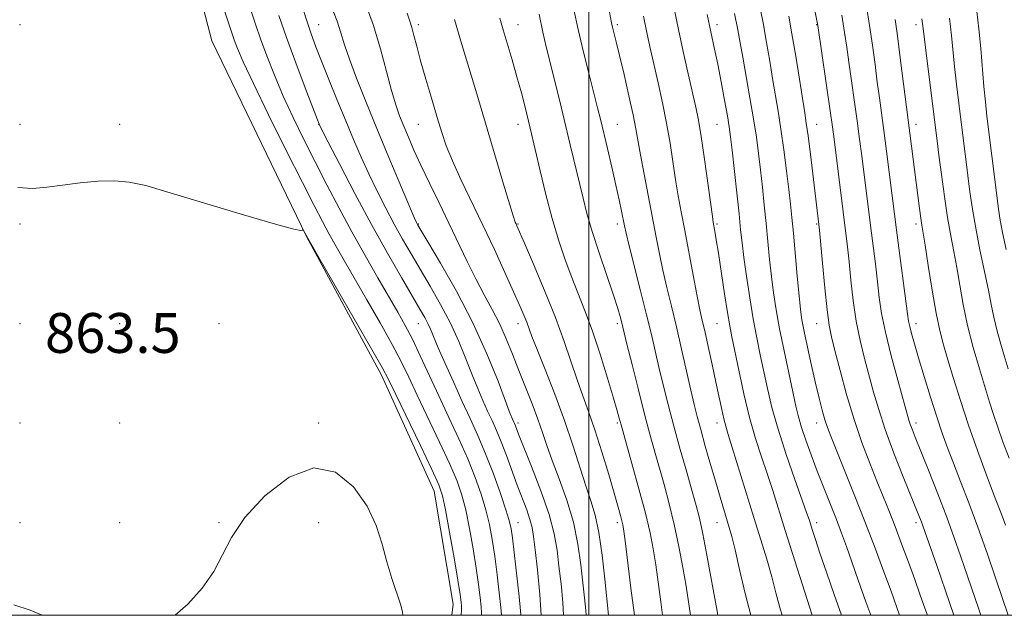
# Model space of a CAD drawing. Extents: x 2134800 to 2137700, y 292300 to 295200.
# Drawn here: x 2136386 to 2136583, y 292500 to 292620 of the extents above; entities that cross this region are included whole.
import ezdxf

# ---------------------------------------------------------------- set-up
doc = ezdxf.new("R2010")
doc.units = 0
doc.header["$MEASUREMENT"] = 0
for name, color, linetype, lineweight in [('BREAKLINE DTM HARD', 7, 'Continuous', 0), ('CONTOUR INDEX', 41, 'Continuous', 13), ('CONTOUR INTERMEDIATE', 44, 'Continuous', 0), ('GRID LINE', 7, 'Continuous', 0), ('SPOT ELEVATION', 7, 'Continuous', 0), ('SPOT ELEVATION DTM', 2, 'Continuous', 13)]:
    doc.layers.add(name, color=color, linetype=linetype, lineweight=lineweight)
doc.styles.add('Style-WORKING', font='WORKING.shx')

msp = doc.modelspace()

# ---------------------------------------------------------------- linework, layer by layer
at = {"layer": 'BREAKLINE DTM HARD'}
msp.add_polyline3d([(2136395.21, 292752.13, 866.6), (2136405.81, 292727.68, 866.09), (2136415.17, 292689.65, 866.26), (2136415.03, 292669.24, 865.47), (2136417.66, 292640.89, 865.01), (2136424.28, 292615.34, 864.28), (2136443.28, 292576.1, 863.99), (2136458.38, 292548.22, 863.54), (2136468.98, 292524.91, 863.2), (2136472.79, 292502.22, 863.14), (2136472.471, 292500, 863.105)], dxfattribs=at)
at = {"layer": 'CONTOUR INDEX', "flags": 128}
for points, elevation in [([(2136437.778, 292620.432), (2136439.291, 292616.064), (2136441.154, 292610.964), (2136443.055, 292605.904), (2136445.84, 292598.611), (2136445.929, 292598.427), (2136447.685, 292595.001), (2136450.002, 292590.508), (2136453.05, 292584.677), (2136456.373, 292578.472), (2136459.559, 292572.74), (2136462.363, 292567.849), (2136466.095, 292561.489), (2136467.051, 292559.828), (2136467.682, 292558.628), (2136468.212, 292557.459), (2136469.781, 292553.732), (2136471.149, 292550.593), (2136472.804, 292546.879), (2136474.535, 292543.079), (2136476.174, 292539.551), (2136477.738, 292536.113), (2136479.288, 292532.453), (2136480.848, 292528.411), (2136482.272, 292524.45), (2136483.377, 292521.188), (2136484.041, 292519.015), (2136484.401, 292517.396), (2136484.657, 292515.572), (2136486.053, 292503.753), (2136486.301, 292500.904), (2136486.33, 292500)], 870), ([(2136473.013, 292619.676), (2136474.303, 292615.307), (2136477.518, 292604.712), (2136482.889, 292586.607), (2136484.142, 292582.421), (2136484.888, 292580.002), (2136485.24, 292578.954), (2136485.394, 292578.588), (2136485.565, 292578.214), (2136487.09, 292574.729), (2136488.906, 292570.533), (2136491.139, 292565.242), (2136493.317, 292559.805), (2136495.075, 292554.993), (2136497.668, 292547.291), (2136498.811, 292544.101), (2136499.985, 292540.895), (2136501.254, 292537.223), (2136502.643, 292532.838), (2136504.003, 292528.307), (2136505.923, 292521.706), (2136506.397, 292520.032), (2136506.674, 292519.004), (2136506.859, 292518.185), (2136507.057, 292516.9), (2136507.372, 292514.413), (2136508.463, 292505.442), (2136509.167, 292500)], 880), ([(2136511.008, 292620.332), (2136511.721, 292616.706), (2136512.385, 292613.635), (2136513.933, 292606.912), (2136514.812, 292602.919), (2136515.635, 292598.801), (2136516.325, 292594.787), (2136517.45, 292587.481), (2136517.995, 292584.264), (2136518.594, 292581.002), (2136519.293, 292577.276), (2136520.95, 292568.327), (2136521.693, 292564.424), (2136522.258, 292561.654), (2136522.744, 292559.482), (2136523.289, 292557.111), (2136523.993, 292553.968), (2136524.784, 292550.361), (2136525.545, 292546.819), (2136526.709, 292541.323), (2136527.136, 292539.434), (2136527.52, 292537.976), (2136528.024, 292536.321), (2136528.838, 292533.715), (2136533.144, 292519.667), (2136534.537, 292515.174), (2136535.738, 292511.25), (2136536.747, 292507.752), (2136537.606, 292504.487), (2136538.521, 292501.071), (2136538.847, 292500)], 890), ([(2136540.171, 292620.312), (2136540.818, 292616.776), (2136541.567, 292612.295), (2136543.383, 292600.88), (2136543.697, 292598.823), (2136544.04, 292596.309), (2136544.51, 292592.607), (2136546.238, 292578.468), (2136546.349, 292577.329), (2136546.941, 292570.743), (2136547.405, 292565.778), (2136547.869, 292561.322), (2136548.282, 292558.278), (2136548.759, 292555.934), (2136549.457, 292553.179), (2136550.49, 292549.194), (2136551.802, 292544.355), (2136553.298, 292539.334), (2136554.88, 292534.693), (2136556.446, 292530.561), (2136557.892, 292526.957), (2136559.156, 292523.839), (2136560.324, 292520.915), (2136561.522, 292517.833), (2136562.837, 292514.353), (2136564.194, 292510.691), (2136565.477, 292507.175), (2136566.592, 292504.076), (2136567.526, 292501.436), (2136568.021, 292500)], 900), ([(2136566.93, 292619.81), (2136567.128, 292618.357), (2136568.11, 292610.188), (2136569.958, 292595.253), (2136570.323, 292592.394), (2136570.826, 292588.545), (2136571.433, 292584.132), (2136572.077, 292579.856), (2136572.705, 292576.231), (2136573.313, 292573.027), (2136573.909, 292569.83), (2136574.516, 292566.299), (2136575.216, 292562.405), (2136576.107, 292558.195), (2136577.239, 292553.775), (2136578.467, 292549.491), (2136580.495, 292542.809), (2136581.284, 292540.318), (2136582.143, 292537.778), (2136583.206, 292534.813), (2136584.416, 292531.53)], 910)]:
    msp.add_lwpolyline(points, dxfattribs=dict(at, elevation=elevation))
at = {"layer": 'CONTOUR INTERMEDIATE', "flags": 128}
for points, elevation in [([(2136541.867, 292639.515), (2136545.963, 292618.766), (2136546.015, 292618.439), (2136548.524, 292601.283), (2136548.973, 292598.106), (2136549.298, 292595.65), (2136551.952, 292574), (2136552.284, 292570.954), (2136552.653, 292567.29), (2136553.115, 292563.208), (2136553.724, 292559.075), (2136554.512, 292555.189), (2136555.411, 292551.565), (2136557.223, 292544.833), (2136558.237, 292541.329), (2136559.568, 292537.295), (2136561.312, 292532.584), (2136563.182, 292527.823), (2136566.455, 292519.694), (2136566.804, 292518.79), (2136567.097, 292517.984), (2136569.895, 292510.015), (2136571.676, 292504.91), (2136573.359, 292500)], 902), ([(2136421.406, 292637.665), (2136428.303, 292616.978), (2136428.8, 292615.543), (2136429.449, 292613.827), (2136430.604, 292611.136), (2136432.633, 292606.796), (2136435.711, 292600.496), (2136439.256, 292593.372), (2136442.496, 292586.921), (2136444.85, 292582.271), (2136446.51, 292579.061), (2136447.858, 292576.556), (2136449.243, 292574.09), (2136450.873, 292571.265), (2136455.451, 292563.385), (2136458.131, 292558.701), (2136460.519, 292554.4), (2136462.324, 292550.94), (2136463.848, 292547.798), (2136465.542, 292544.207), (2136470.043, 292534.762), (2136472.101, 292530.331), (2136473.548, 292526.956), (2136474.525, 292524.151), (2136475.292, 292521.166), (2136476.05, 292517.465), (2136476.783, 292513.38), (2136477.416, 292509.457), (2136477.89, 292506.153), (2136478.211, 292503.565), (2136478.397, 292501.699), (2136478.469, 292500.477), (2136478.458, 292500)], 866), ([(2136502.191, 292631.873), (2136504.596, 292619.009), (2136504.796, 292618.107), (2136505.521, 292615.149), (2136506.184, 292612.396), (2136507.083, 292608.571), (2136508.057, 292604.328), (2136508.897, 292600.513), (2136509.463, 292597.69), (2136510.399, 292592.456), (2136511.126, 292588.593), (2136513.551, 292575.946), (2136514.209, 292572.579), (2136514.903, 292569.308), (2136515.713, 292565.845), (2136516.631, 292562.075), (2136517.628, 292557.928), (2136518.663, 292553.432), (2136520.508, 292545.203), (2136521.174, 292542.324), (2136521.777, 292539.907), (2136522.485, 292537.281), (2136523.415, 292533.971), (2136524.472, 292530.284), (2136525.508, 292526.721), (2136526.403, 292523.691), (2136528.232, 292517.649), (2136528.734, 292515.824), (2136529.386, 292513.139), (2136530.292, 292509.169), (2136531.412, 292504.404), (2136532.559, 292500)], 888), ([(2136430.977, 292625), (2136433.044, 292618.698), (2136434.055, 292615.779), (2136435.322, 292612.341), (2136436.861, 292608.437), (2136438.64, 292604.254), (2136440.628, 292599.946), (2136442.779, 292595.541), (2136445.049, 292591.04), (2136447.4, 292586.442), (2136449.847, 292581.76), (2136452.413, 292577.009), (2136455.081, 292572.256), (2136457.657, 292567.784), (2136461.678, 292560.876), (2136463.146, 292558.229), (2136464.569, 292555.44), (2136466.159, 292552.085), (2136469.859, 292544.047), (2136471.888, 292539.73), (2136473.884, 292535.453), (2136475.695, 292531.392), (2136477.198, 292527.683), (2136478.399, 292524.3), (2136479.334, 292521.177), (2136480.048, 292518.216), (2136480.614, 292515.196), (2136481.111, 292511.867), (2136481.594, 292508.128), (2136482.027, 292504.485), (2136482.346, 292501.594), (2136482.491, 292500)], 868), ([(2136454.918, 292623.547), (2136456.673, 292618.629), (2136458.153, 292613.727), (2136459.363, 292609.195), (2136460.364, 292605.384), (2136461.221, 292602.514), (2136462.018, 292600.279), (2136462.84, 292598.241), (2136463.772, 292596.016), (2136464.897, 292593.434), (2136466.3, 292590.378), (2136468.021, 292586.788), (2136469.943, 292582.843), (2136471.906, 292578.78), (2136475.575, 292571.04), (2136477.312, 292567.543), (2136479.012, 292564.362), (2136480.634, 292561.39), (2136482.122, 292558.484), (2136483.447, 292555.518), (2136484.686, 292552.435), (2136485.943, 292549.194), (2136488.606, 292542.447), (2136489.777, 292539.368), (2136490.718, 292536.686), (2136491.605, 292534.071), (2136492.673, 292531.076), (2136494.07, 292527.38), (2136495.585, 292523.155), (2136496.917, 292518.698), (2136497.84, 292514.292), (2136498.426, 292510.162), (2136499.15, 292503.494), (2136499.398, 292500.948), (2136499.452, 292500)], 876), ([(2136442.146, 292623.128), (2136443.288, 292619.595), (2136444.261, 292616.755), (2136445.213, 292614.185), (2136446.354, 292611.278), (2136447.824, 292607.604), (2136449.501, 292603.457), (2136451.195, 292599.311), (2136452.764, 292595.529), (2136454.269, 292592.03), (2136455.818, 292588.626), (2136457.486, 292585.181), (2136459.225, 292581.773), (2136460.952, 292578.535), (2136462.62, 292575.538), (2136464.31, 292572.612), (2136468.162, 292566.105), (2136470.248, 292562.444), (2136472.204, 292558.692), (2136473.883, 292554.998), (2136475.312, 292551.494), (2136476.563, 292548.308), (2136477.699, 292545.533), (2136478.74, 292543.129), (2136479.696, 292541.02), (2136480.587, 292539.098), (2136481.469, 292537.133), (2136482.41, 292534.861), (2136483.453, 292532.115), (2136485.648, 292526.13), (2136487.538, 292521.148), (2136488.196, 292519.242), (2136488.608, 292517.652), (2136488.898, 292515.84), (2136489.23, 292513.158), (2136489.707, 292509.155), (2136490.194, 292504.171), (2136490.426, 292500)], 872), ([(2136448.405, 292622.05), (2136449.44, 292619.322), (2136450.226, 292616.953), (2136450.968, 292614.566), (2136451.946, 292611.659), (2136453.38, 292607.842), (2136455.243, 292603.163), (2136457.451, 292597.779), (2136459.867, 292591.969), (2136464.97, 292579.854), (2136465.399, 292578.869), (2136465.531, 292578.597), (2136465.681, 292578.337), (2136467.687, 292574.993), (2136470.229, 292570.721), (2136473.446, 292565.06), (2136476.726, 292558.757), (2136479.553, 292552.537), (2136481.778, 292547.04), (2136484.25, 292540.473), (2136484.676, 292539.38), (2136485.261, 292538.043), (2136485.924, 292536.345), (2136488.515, 292529.888), (2136490.392, 292525.01), (2136492.033, 292520.254), (2136493.069, 292516.352), (2136493.643, 292513.048), (2136494.027, 292509.837), (2136494.429, 292506.324), (2136494.796, 292502.559), (2136494.939, 292500)], 874), ([(2136497.023, 292621.655), (2136497.881, 292617.636), (2136498.948, 292613.117), (2136500.074, 292608.6), (2136501.773, 292601.913), (2136502.34, 292599.62), (2136503.745, 292593.764), (2136504.628, 292590.013), (2136505.453, 292586.412), (2136506.102, 292583.434), (2136506.577, 292581.132), (2136507.154, 292578.211), (2136507.488, 292576.729), (2136508.114, 292574.192), (2136510.417, 292565.132), (2136511.624, 292560.308), (2136512.573, 292556.37), (2136514.093, 292549.841), (2136514.948, 292546.301), (2136515.946, 292542.348), (2136517.1, 292537.984), (2136518.392, 292533.299), (2136519.679, 292528.753), (2136520.784, 292524.894), (2136521.593, 292522.027), (2136522.235, 292519.489), (2136522.9, 292516.374), (2136523.718, 292512.105), (2136525.784, 292500.849), (2136525.952, 292500)], 886), ([(2136517.243, 292621.552), (2136518.026, 292617.628), (2136518.98, 292613.202), (2136519.984, 292608.753), (2136521.526, 292602.032), (2136522.049, 292599.431), (2136522.59, 292596.154), (2136523.251, 292591.607), (2136524.843, 292580.057), (2136525.025, 292578.854), (2136525.337, 292577.111), (2136525.618, 292575.435), (2136526.046, 292572.732), (2136527.289, 292564.57), (2136527.878, 292560.785), (2136528.324, 292558.133), (2136528.744, 292555.94), (2136530.124, 292549.234), (2136531.158, 292544.483), (2136532.316, 292539.716), (2136533.514, 292535.528), (2136534.705, 292531.851), (2136535.852, 292528.455), (2136536.947, 292525.084), (2136539.473, 292517.005), (2136544.849, 292500)], 892), ([(2136534.155, 292623.199), (2136535.004, 292618.997), (2136535.734, 292615), (2136536.365, 292611.269), (2136536.939, 292607.803), (2136538.053, 292601.262), (2136538.616, 292597.631), (2136539.186, 292593.498), (2136539.723, 292589.276), (2136540.176, 292585.523), (2136540.518, 292582.576), (2136540.802, 292579.897), (2136541.103, 292576.726), (2136541.873, 292568.1), (2136542.234, 292564.181), (2136542.524, 292561.443), (2136542.833, 292559.33), (2136543.284, 292556.995), (2136543.956, 292553.828), (2136544.763, 292550.17), (2136545.577, 292546.6), (2136546.294, 292543.588), (2136546.909, 292541.169), (2136547.441, 292539.269), (2136547.946, 292537.716), (2136548.62, 292535.941), (2136551.326, 292529.258), (2136553.335, 292524.251), (2136555.472, 292518.822), (2136557.505, 292513.51), (2136559.294, 292508.716), (2136560.722, 292504.814), (2136562.448, 292500)], 898), ([(2136555.79, 292622.325), (2136556.42, 292618.449), (2136556.99, 292614.495), (2136557.502, 292610.642), (2136557.963, 292607.091), (2136558.39, 292603.934), (2136559.296, 292597.332), (2136559.84, 292593.176), (2136561.979, 292576.32), (2136564.043, 292560.509), (2136564.249, 292559.074), (2136564.473, 292557.984), (2136564.835, 292556.574), (2136565.407, 292554.546), (2136566.245, 292551.694), (2136567.369, 292547.949), (2136568.643, 292543.796), (2136569.893, 292539.86), (2136571.001, 292536.576), (2136572.071, 292533.636), (2136573.262, 292530.544), (2136574.696, 292526.889), (2136576.351, 292522.6), (2136578.17, 292517.69), (2136580.065, 292512.309), (2136581.825, 292507.143), (2136584.224, 292500)], 906), ([(2136463.562, 292620.896), (2136464.078, 292619.303), (2136464.476, 292618.019), (2136464.901, 292616.434), (2136465.457, 292614.282), (2136466.239, 292611.382), (2136467.292, 292607.687), (2136468.467, 292603.677), (2136469.567, 292599.966), (2136470.475, 292596.962), (2136471.395, 292594.267), (2136472.612, 292591.28), (2136474.331, 292587.541), (2136478.742, 292578.36), (2136481.049, 292573.444), (2136483.17, 292568.825), (2136484.919, 292564.961), (2136486.162, 292562.178), (2136486.99, 292560.266), (2136487.548, 292558.885), (2136488.603, 292556.015), (2136489.618, 292553.379), (2136491.217, 292549.358), (2136493.163, 292544.396), (2136495.117, 292539.144), (2136496.806, 292534.174), (2136499.404, 292525.997), (2136500.412, 292522.975), (2136501.275, 292520.087), (2136502.024, 292516.598), (2136502.677, 292512.071), (2136503.218, 292507.255), (2136503.936, 292500)], 878), ([(2136482.11, 292619.895), (2136482.789, 292617.587), (2136484.619, 292611.517), (2136485.59, 292608.156), (2136486.464, 292604.927), (2136487.203, 292602.032), (2136488.232, 292597.824), (2136490.234, 292589.277), (2136491.395, 292584.491), (2136492.66, 292579.657), (2136493.925, 292575.372), (2136495.187, 292571.605), (2136496.467, 292568.168), (2136499.181, 292561.324), (2136500.677, 292557.246), (2136502.267, 292552.467), (2136503.775, 292547.639), (2136504.983, 292543.618), (2136505.737, 292541.033), (2136506.131, 292539.616), (2136506.485, 292538.275), (2136508.68, 292530.516), (2136510.09, 292525.425), (2136511.392, 292520.507), (2136512.325, 292516.576), (2136512.962, 292513.321), (2136513.455, 292510.147), (2136514.452, 292502.725), (2136514.848, 292500)], 882), ([(2136490.058, 292620.688), (2136490.797, 292617.115), (2136491.478, 292614.186), (2136494.183, 292603.226), (2136496.292, 292594.51), (2136498.85, 292583.761), (2136499.651, 292580.67), (2136500.702, 292577.104), (2136502.112, 292572.762), (2136504.96, 292564.319), (2136505.827, 292561.635), (2136506.313, 292559.991), (2136506.573, 292558.999), (2136507.678, 292554.478), (2136508.704, 292550.339), (2136509.972, 292545.287), (2136511.231, 292540.366), (2136512.296, 292536.361), (2136513.226, 292533.01), (2136515.138, 292526.263), (2136516.174, 292522.391), (2136517.186, 292518.217), (2136518.11, 292513.843), (2136518.907, 292509.602), (2136519.538, 292505.88), (2136520.441, 292500)], 884), ([(2136523.763, 292620.642), (2136525.281, 292613.69), (2136525.903, 292610.698), (2136526.603, 292607.118), (2136527.289, 292603.455), (2136527.851, 292600.328), (2136528.22, 292598.096), (2136528.491, 292596.097), (2136528.798, 292593.413), (2136529.734, 292584.849), (2136530.183, 292580.62), (2136530.509, 292577.438), (2136530.794, 292574.79), (2136531.157, 292571.866), (2136531.685, 292568.083), (2136532.34, 292563.778), (2136533.05, 292559.519), (2136533.757, 292555.736), (2136534.458, 292552.316), (2136535.892, 292545.569), (2136536.796, 292541.76), (2136538.03, 292537.351), (2136539.666, 292532.295), (2136541.406, 292527.283), (2136543.766, 292520.649), (2136544.248, 292519.22), (2136544.942, 292517.037), (2136545.526, 292515.249), (2136546.441, 292512.508), (2136547.751, 292508.639), (2136549.29, 292504.162), (2136550.753, 292500)], 894), ([(2136529.276, 292620.829), (2136529.928, 292617.591), (2136530.41, 292614.96), (2136530.922, 292612.056), (2136532.382, 292603.917), (2136533.103, 292599.681), (2136533.665, 292596.005), (2136534.102, 292592.713), (2136534.487, 292589.468), (2136534.877, 292586.009), (2136535.268, 292582.373), (2136535.643, 292578.673), (2136536.334, 292571.445), (2136536.696, 292568.024), (2136537.111, 292564.735), (2136537.635, 292561.332), (2136538.332, 292557.508), (2136539.224, 292553.118), (2136540.175, 292548.664), (2136541.624, 292542.006), (2136542.138, 292539.853), (2136542.746, 292537.739), (2136543.597, 292535.178), (2136544.67, 292532.196), (2136545.899, 292528.946), (2136547.215, 292525.585), (2136549.739, 292519.225), (2136550.792, 292516.488), (2136551.787, 292513.79), (2136552.866, 292510.753), (2136554.149, 292507.069), (2136555.678, 292502.714), (2136556.658, 292500)], 896), ([(2136550.833, 292620.527), (2136551.397, 292617.036), (2136551.817, 292614.125), (2136552.236, 292611.089), (2136553.91, 292599.308), (2136554.407, 292595.641), (2136554.846, 292592.251), (2136556.581, 292578.285), (2136557.57, 292570.557), (2136558.001, 292566.998), (2136558.366, 292563.836), (2136558.825, 292560.637), (2136559.579, 292556.828), (2136560.742, 292552.101), (2136562.064, 292547.196), (2136564.3, 292539.219), (2136564.582, 292538.352), (2136564.954, 292537.355), (2136565.589, 292535.75), (2136568.236, 292529.133), (2136570.091, 292524.426), (2136571.897, 292519.716), (2136573.406, 292515.584), (2136574.674, 292511.951), (2136578.28, 292501.436), (2136578.757, 292500)], 904), ([(2136561.539, 292619.632), (2136562.007, 292616.371), (2136562.584, 292611.955), (2136566.096, 292584.334), (2136566.44, 292581.723), (2136566.712, 292579.749), (2136566.921, 292578.372), (2136567.557, 292574.342), (2136568.184, 292570.236), (2136568.958, 292565.322), (2136569.754, 292560.706), (2136570.487, 292557.183), (2136571.24, 292554.297), (2136572.138, 292551.283), (2136573.28, 292547.538), (2136574.671, 292543.111), (2136576.291, 292538.214), (2136578.083, 292533.116), (2136579.842, 292528.317), (2136581.326, 292524.372), (2136583.085, 292519.753), (2136583.687, 292518.112)], 908), ([(2136572.469, 292619.907), (2136572.878, 292616.434), (2136573.494, 292610.221), (2136573.889, 292606.66), (2136574.348, 292602.815), (2136576.137, 292588.347), (2136576.57, 292585.018), (2136577.077, 292581.55), (2136577.734, 292577.716), (2136578.577, 292573.424), (2136580.261, 292565.317), (2136580.832, 292562.414), (2136581.347, 292559.905), (2136582.032, 292557.088), (2136583.04, 292553.486), (2136584.224, 292549.52)], 912), ([(2136577.949, 292621.276), (2136578.36, 292617.777), (2136578.732, 292613.852), (2136579.375, 292606.168), (2136579.668, 292603.133), (2136579.991, 292600.264), (2136581.951, 292584.301), (2136582.303, 292581.54), (2136582.638, 292579.347), (2136583.11, 292576.856), (2136583.822, 292573.462)], 914), ([(2136385.3, 292585.88), (2136388.259, 292585.703), (2136391.175, 292585.948), (2136394.311, 292586.391), (2136397.822, 292586.831), (2136401.435, 292587.15), (2136404.768, 292587.248), (2136407.687, 292587.013), (2136411.046, 292586.281), (2136415.946, 292584.871), (2136430.682, 292580.408), (2136437.092, 292578.519), (2136440.745, 292577.551), (2136442.199, 292577.293), (2136442.518, 292577.357), (2136442.597, 292577.416), (2136442.654, 292577.383), (2136442.977, 292576.778), (2136443.822, 292575.276), (2136445.803, 292571.822), (2136456.465, 292553.366), (2136458.487, 292549.796), (2136459.763, 292547.37), (2136461.225, 292544.368), (2136466.203, 292534.072), (2136468.507, 292529.27), (2136469.898, 292526.228), (2136470.652, 292524.001), (2136471.249, 292521.154), (2136472.053, 292516.714), (2136472.953, 292511.563), (2136473.721, 292507.046), (2136474.186, 292504.178), (2136474.394, 292502.646), (2136474.447, 292501.804), (2136474.433, 292501.109), (2136474.344, 292500)], 864), ([(2136416.908, 292500), (2136419.469, 292502.262), (2136422.34, 292505.45), (2136424.673, 292508.78), (2136426.444, 292512.124), (2136428.268, 292515.653), (2136430.925, 292519.612), (2136434.938, 292523.992), (2136439.803, 292527.764), (2136444.762, 292529.646), (2136449.162, 292528.756), (2136452.783, 292525.808), (2136455.51, 292521.915), (2136457.313, 292518.008), (2136458.494, 292514.275), (2136459.439, 292510.72), (2136460.439, 292507.388), (2136462.162, 292502.24), (2136462.575, 292500.727), (2136462.648, 292500)], 862), ([(2136384.542, 292502.079), (2136387.788, 292501.032), (2136390.199, 292500)], 862)]:
    msp.add_lwpolyline(points, dxfattribs=dict(at, elevation=elevation))
at = {"layer": 'GRID LINE', "flags": 128}
for points in [[(2135000, 292500), (2137500, 292500), (2137500, 295000), (2135000, 295000), (2135000, 292500)], [(2136500, 292500), (2136500, 295000)]]:
    msp.add_lwpolyline(points, dxfattribs=at)
at = {"layer": 'SPOT ELEVATION DTM'}
for p in [(2136385.76, 292618.6, 864.65), (2136445.76, 292618.6, 872.85), (2136465.76, 292618.6, 878.37), (2136485.76, 292618.6, 882.72), (2136505.76, 292618.6, 888.31), (2136525.76, 292618.6, 894.49), (2136545.76, 292618.6, 901.91), (2136565.76, 292618.6, 909.51), (2136385.76, 292598.6, 864.39), (2136405.76, 292598.6, 864.28), (2136445.76, 292598.6, 869.97), (2136465.76, 292598.6, 877.1), (2136485.76, 292598.6, 881.37), (2136505.76, 292598.6, 886.87), (2136525.76, 292598.6, 893.06), (2136545.76, 292598.6, 900.76), (2136565.76, 292598.6, 908.58), (2136385.76, 292578.6, 863.82), (2136465.76, 292578.6, 874.1), (2136485.76, 292578.6, 880.11), (2136505.76, 292578.6, 885.56), (2136525.76, 292578.6, 892.23), (2136545.76, 292578.6, 899.82), (2136565.76, 292578.6, 907.59), (2136385.76, 292558.6, 863.41), (2136405.76, 292558.6, 863.25), (2136425.76, 292558.6, 863.38), (2136465.76, 292558.6, 869.15), (2136485.76, 292558.6, 877.38), (2136505.76, 292558.6, 883.66), (2136525.76, 292558.6, 891.02), (2136545.76, 292558.6, 899.17), (2136565.76, 292558.6, 906.56), (2136385.76, 292538.6, 862.99), (2136405.76, 292538.6, 862.52), (2136445.76, 292538.6, 862.3), (2136485.76, 292538.6, 874.35), (2136505.76, 292538.6, 881.76), (2136525.76, 292538.6, 889.41), (2136545.76, 292538.6, 897.37), (2136565.76, 292538.6, 904.47), (2136385.76, 292518.6, 862.51), (2136405.76, 292518.6, 862.46), (2136425.76, 292518.6, 862.18), (2136445.76, 292518.6, 860.87), (2136485.76, 292518.6, 870.73), (2136505.76, 292518.6, 879.6), (2136525.76, 292518.6, 887.21), (2136545.76, 292518.6, 894.48), (2136565.76, 292518.6, 901.59)]:
    msp.add_point(p, dxfattribs=at)

# ---------------------------------------------------------------- texts
at = {"layer": 'SPOT ELEVATION', "style": 'Style-WORKING'}
msp.add_text('863.5', height=8, dxfattribs=at).set_placement((2136390.78, 292552.7, 863.5))

doc.saveas('drawing.dxf')
